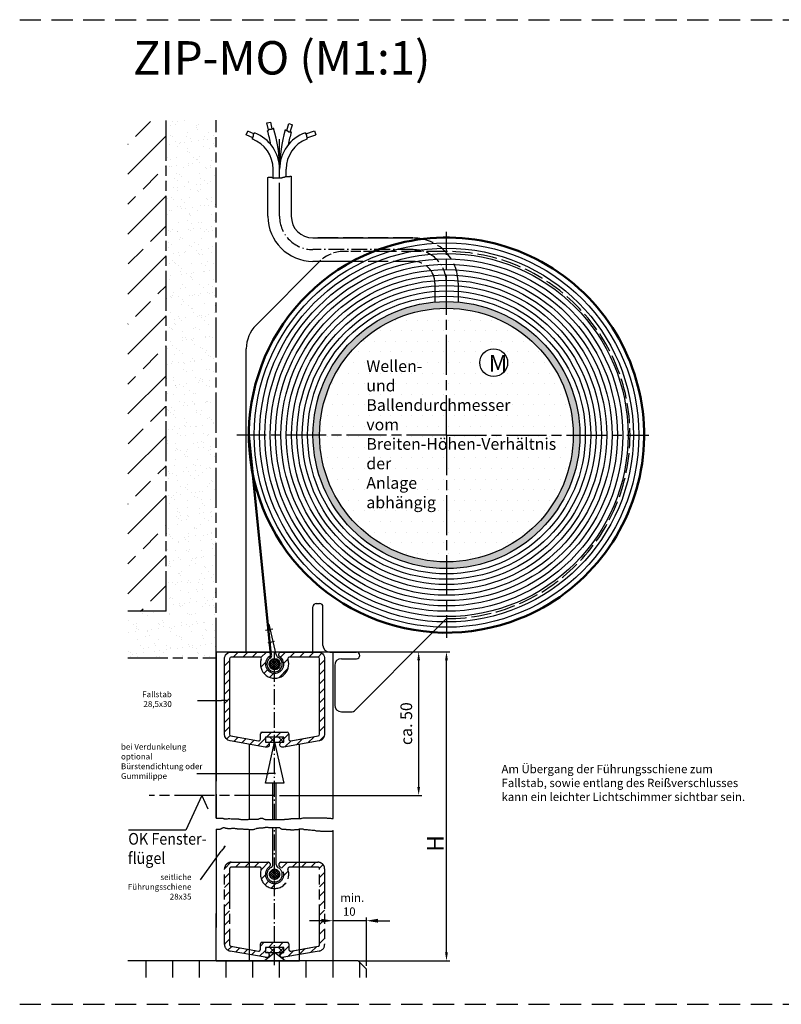
# Model space of a CAD drawing. Units: millimetres. Extents: x 349 to 806, y 616 to 911.
# Drawn here: x 349 to 577, y 616 to 911 of the extents above; entities that cross this region are included whole.
import ezdxf

# ---------------------------------------------------------------- set-up
doc = ezdxf.new("R2010")
doc.units = ezdxf.units.MM
for name, pattern in [('AM_DIN_G_W050x2', [6.875, 4.75, -0.875, 0.375, -0.875]), ('AM_ISO02W050', [7.5, 6, -1.5]), ('AM_ISO02W050x2', [3.75, 3, -0.75]), ('AM_ISO08W050', [18, 12, -1.5, 3, -1.5]), ('AM_ISO09W050', [22.5, 12, -1.5, 3, -1.5, 3, -1.5]), ('GEN7', [15, 10, -2.5, 0, -2.5]), ('HIDDEN', [9.525, 6.35, -3.175])]:
    doc.linetypes.add(name, pattern=pattern)
for name, color, linetype in [('002937-0', 7, 'Continuous'), ('002942-0', 7, 'Continuous'), ('002942-5', 3, 'Continuous'), ('01253D-4', 3, 'Continuous'), ('01427J-0', 7, 'Continuous'), ('02616-4', 3, 'Continuous'), ('02616-7', 4, 'GEN7'), ('02715-0', 7, 'Continuous'), ('02937-6', 2, 'Continuous'), ('10146-0', 7, 'Continuous'), ('10211-0', 7, 'Continuous')]:
    doc.layers.add(name, color=color, linetype=linetype)
for name, color, linetype, lineweight in [('AM_0', 7, 'Continuous', 50), ('AM_11', 3, 'AM_ISO09W050', 25), ('AM_3', 6, 'AM_ISO02W050', 25), ('AM_4', 3, 'Continuous', 25), ('AM_5', 3, 'Continuous', 25), ('AM_7', 4, 'AM_ISO08W050', 25), ('AM_8', 1, 'Continuous', 25)]:
    doc.layers.add(name, color=color, linetype=linetype, lineweight=lineweight)
doc.styles.add('ACISOTS', font='isocp.shx', dxfattribs={"height": 1})
doc.styles.get("Standard").update_dxf_attribs({"font": 'isocp.shx'})
doc.dimstyles.new('AM_DIN', dxfattribs={"dimtxt": 3.5, "dimasz": 3.5, "dimexe": 1, "dimexo": 1, "dimgap": 1.5, "dimtad": 1, "dimdsep": 46, "dimtxsty": 'Standard', "dimcen": 0, "dimclrd": 256, "dimclre": 256, "dimclrt": 2, "dimadec": 0, "dimazin": 2, "dimtp": 0.1, "dimtm": 0.1, "dimtfac": 0.71, "dimtdec": 3, "dimtmove": 0, "dimatfit": 3, "dimfxl": 1, "dimlwd": -1, "dimlwe": -1, "dimarcsym": 0})
doc.dimstyles.new('AM_DIN$0', dxfattribs={"dimtxt": 3.5, "dimasz": 2.5, "dimexe": 1, "dimexo": 1, "dimgap": 1.5, "dimtad": 1, "dimdsep": 46, "dimtxsty": 'Standard', "dimcen": 0, "dimclrd": 256, "dimclre": 256, "dimclrt": 2, "dimadec": 0, "dimazin": 2, "dimtp": 0.1, "dimtm": 0.1, "dimtfac": 0.71, "dimtdec": 3, "dimtmove": 0, "dimatfit": 3, "dimfxl": 1, "dimlwd": -1, "dimlwe": -1, "dimarcsym": 0})
doc.dimstyles.new('GEN-ISO', dxfattribs={"dimtxt": 3.5, "dimasz": 2.5, "dimexe": 2, "dimexo": 1, "dimgap": 1.5, "dimtad": 1, "dimdsep": 46, "dimtxsty": 'Standard', "dimcen": 2, "dimclrd": 256, "dimclre": 256, "dimclrt": 2, "dimadec": 0, "dimazin": 0, "dimtp": 0.1, "dimtm": 0.1, "dimtfac": 0.71, "dimtmove": 2, "dimatfit": 3, "dimfxl": 1, "dimtolj": 1, "dimarcsym": 0})
pattern_1 = [(0, (-120.7413, 468.9703), (1.5875, 3.175), [0, -3.175])]

# ---------------------------------------------------------------- blocks, each defined once
blk = doc.blocks.new('*D12')
at = {"layer": '002942-5', "lineweight": -2, "transparency": 16777216}
for p, q in [((443.03, 722.02), (478.03, 722.02)), ((477.03, 631.96), (477.03, 719.52)), ((450.53, 629.46), (478.03, 629.46))]:
    blk.add_line(p, q, dxfattribs=at)
at = {"layer": '002942-5', "transparency": 16777216}
for points in [[(476.61, 719.52), (477.44, 719.52), (477.03, 722.02)], [(476.61, 631.96), (477.44, 631.96), (477.03, 629.46)]]:
    blk.add_solid(points, dxfattribs=at)
at = {"layer": 'Defpoints', "color": 0, "transparency": 16777216}
for p in [(443.03, 722.02), (477.03, 722.02), (450.53, 629.46)]:
    blk.add_point(p, dxfattribs=at)
blk = doc.blocks.new('*D15')
at = {"layer": 'AM_5', "transparency": 16777216}
for p, q in [((460.81, 722.02), (469.69, 722.02)), ((468.69, 719.52), (468.69, 681.5)), ((427.03, 679), (469.69, 679))]:
    blk.add_line(p, q, dxfattribs=at)
for points in [[(468.28, 719.52), (469.11, 719.52), (468.69, 722.02)], [(468.28, 681.5), (469.11, 681.5), (468.69, 679)]]:
    blk.add_solid(points, dxfattribs=at)
at = {"layer": 'Defpoints', "color": 0, "transparency": 16777216}
for p in [(459.81, 722.02), (426.03, 679), (468.69, 679)]:
    blk.add_point(p, dxfattribs=at)
at = {"layer": 'AM_5', "color": 2, "transparency": 16777216, "insert": (465.44, 700.51), "char_height": 3.5, "attachment_point": 5, "rotation": 90}
blk.add_mtext('ca. 50', dxfattribs=at)
blk = doc.blocks.new('*D16')
at = {"layer": 'AM_5', "linetype": 'ByBlock', "transparency": 16777216}
for p, q in [((439.53, 641.46), (436.03, 641.46)), ((443.03, 630.46), (443.03, 642.46)), ((453.03, 641.46), (443.03, 641.46)), ((453.03, 627.96), (453.03, 642.46)), ((456.53, 641.46), (460.03, 641.46))]:
    blk.add_line(p, q, dxfattribs=at)
at = {"layer": 'AM_5', "transparency": 16777216}
for points in [[(439.53, 642.05), (439.53, 640.88), (443.03, 641.46)], [(456.53, 642.05), (456.53, 640.88), (453.03, 641.46)]]:
    blk.add_solid(points, dxfattribs=at)
at = {"layer": 'Defpoints', "color": 0, "transparency": 16777216}
for p in [(443.03, 641.46), (443.03, 629.46), (453.03, 626.96)]:
    blk.add_point(p, dxfattribs=at)
blk = doc.blocks.new('*S4846109')
at = {"layer": 'AM_5'}
h = blk.add_hatch(color=256, dxfattribs=at)
edge = h.paths.add_edge_path(flags=0)
edge.add_arc((546.31, 216.62), 0.312, 0, 360)
blk.add_line((522.95, 216.62), (544.56, 216.62), dxfattribs=at)
at = {"layer": 'AM_5', "linetype": 'Continuous'}
blk.add_line((546, 216.62), (544.56, 216.62), dxfattribs=at)
at = {"layer": 'AM_5', "color": 2, "insert": (500.25, 214.43), "char_height": 1.75, "attachment_point": 7, "style": 'ACISOTS'}
blk.add_mtext('bei Verdunkelung\\Poptional \\PBürstendichtung oder\\PGummilippe\\P', dxfattribs=at)
blk = doc.blocks.new('*S49471110')
at = {"layer": 'AM_5'}
h = blk.add_hatch(color=256, dxfattribs=at)
edge = h.paths.add_edge_path(flags=0)
edge.add_arc((532.06, 238.43), 0.312, 0, 360)
blk.add_line((523.14, 238.43), (530.31, 238.43), dxfattribs=at)
at = {"layer": 'AM_5', "linetype": 'Continuous'}
blk.add_line((531.74, 238.43), (530.31, 238.43), dxfattribs=at)
at = {"layer": 'AM_5', "color": 2, "insert": (515.46, 236), "char_height": 1.75, "attachment_point": 9, "style": 'ACISOTS'}
blk.add_mtext('Fallstab \\P28,5x30', dxfattribs=at)
blk = doc.blocks.new('*S50481211')
at = {"layer": 'AM_5'}
h = blk.add_hatch(color=256, dxfattribs=at)
edge = h.paths.add_edge_path(flags=0)
edge.add_arc((531.31, 194.71), 0.313, 0, 360)
blk.add_line((524.02, 184.78), (530.27, 193.3), dxfattribs=at)
at = {"layer": 'AM_5', "linetype": 'Continuous'}
blk.add_line((531.12, 194.46), (530.27, 193.3), dxfattribs=at)
at = {"layer": 'AM_5', "color": 2, "insert": (521.36, 178.3), "char_height": 1.75, "attachment_point": 9, "style": 'ACISOTS'}
blk.add_mtext('seitliche \\PFührungsschiene\\P28x35', dxfattribs=at)
blk = doc.blocks.new('fall')
h = blk.add_hatch()
h.set_pattern_fill('_USER', color=1, scale=2, angle=45, style=0, pattern_type=0)
h.set_pattern_definition([(45, (-576.822, -255.3542), (-1.4142136, 1.4142136), [])])
h.paths.add_polyline_path([(12.96, 24.58, 0.734238), (12.53, 25.95), (1.53, 25.95, 0.414214), (-0.47, 23.95), (-0.47, 1.29, 0.36397), (1.18, -0.68), (11.74, -2.55, 0.043661), (11.83, -2.55), (12.33, -2.55, 0.414214), (12.93, -1.95), (12.93, -1.65, 0.414214), (12.33, -1.05), (11.78, -1.05), (11.78, 0.45), (17.28, 0.45), (17.28, -1.05), (16.73, -1.05, 0.414214), (16.13, -1.65), (16.13, -1.95, 0.414214), (16.73, -2.55), (17.24, -2.55, 0.043661), (17.33, -2.55), (27.88, -0.68, 0.36397), (29.53, 1.29), (29.53, 23.95, 0.414214), (27.53, 25.95), (16.53, 25.95, 0.734238), (16.1, 24.58, -3.186141)])
h.paths.add_polyline_path([(10.54, 23.78, 1.42736), (18.53, 23.78, -0.520402), (19, 24.45), (27.53, 24.45, -0.414214), (28.03, 23.95), (28.03, 16.58), (28.03, 1.29, -0.36397), (27.62, 0.79), (19.37, -0.66, -0.466308), (18.78, -0.17), (18.78, 1.45, 0.414214), (18.28, 1.95), (10.78, 1.95, 0.414214), (10.28, 1.45), (10.28, -0.17, -0.466308), (9.7, -0.66), (1.45, 0.79, -0.36397), (1.03, 1.29), (1.03, 3.58), (1.03, 23.95, -0.414214), (1.53, 24.45), (10.07, 24.45, -0.520402)], flags=16)
for p, q in [((1.03, 23.95), (1.03, 1.29)), ((10.07, 24.45), (1.53, 24.45)), ((27.53, 24.45), (19, 24.45)), ((28.03, 16.58), (28.03, 23.95)), ((1.03, 20.14), (1.03, 16.58)), ((28.03, 1.29), (28.03, 16.58)), ((1.03, 3.58), (1.03, 1.29)), ((1.45, 0.79), (3.03, 0.51)), ((1.45, 0.79), (9.7, -0.66)), ((10.28, -0.17), (10.28, 1.45)), ((10.78, 1.95), (18.28, 1.95)), ((18.78, 1.45), (18.78, -0.17)), ((19.37, -0.66), (27.62, 0.79)), ((19.37, -0.66), (25.03, 0.34))]:
    blk.add_line(p, q)
blk.add_lwpolyline([(27.88, -0.68), (17.33, -2.55, -0.043661), (17.24, -2.55), (16.73, -2.55, -0.414214), (16.13, -1.95), (16.13, -1.65, -0.414214), (16.73, -1.05), (17.28, -1.05), (17.28, 0.45), (11.78, 0.45), (11.78, -1.05), (12.33, -1.05, -0.414214), (12.93, -1.65), (12.93, -1.95, -0.414214), (12.33, -2.55), (11.83, -2.55, -0.043661), (11.74, -2.55), (1.18, -0.68, -0.36397), (-0.47, 1.29), (-0.47, 23.95, -0.414214), (1.53, 25.95), (12.53, 25.95, -0.734238), (12.96, 24.58, 3.186141), (16.1, 24.58, -0.734238), (16.53, 25.95), (27.53, 25.95, -0.414214), (29.53, 23.95), (29.53, 1.29, -0.36397)], format="xyb", close=True)
for centre, radius, start, end in [((1.53, 23.95), 0.5, 90, 180), ((10.07, 23.95), 0.5, 340.0297, 90), ((14.53, 22.33), 4.25, 160.0297, 19.9703), ((19, 23.95), 0.5, 90, 199.9703), ((27.53, 23.95), 0.5, 360, 90), ((1.53, 1.29), 0.5, 180, 260), ((10.78, 1.45), 0.5, 90, 180), ((18.28, 1.45), 0.5, 0, 90), ((27.53, 1.29), 0.5, 280, 360), ((9.78, -0.17), 0.5, 260, 0), ((19.28, -0.17), 0.5, 180, 280)]:
    blk.add_arc(centre, radius, start, end)

msp = doc.modelspace()

# ---------------------------------------------------------------- hatches: boundary and pattern name
h = msp.add_hatch()
h.set_pattern_fill('DOTS', color=256, scale=2)
h.set_pattern_definition(pattern_1)
h.paths.add_polyline_path([(477.027, 824.969, 0.4142136), (439.027, 786.969), (477.027, 786.969)])
h.paths.add_polyline_path([(477.027, 824.969), (477.027, 786.969), (515.027, 786.969, 0.4142136)])
h.paths.add_polyline_path([(487.03, 808.677, -1), (495.349, 808.677, -1)], flags=16)
h.paths.add_polyline_path([(515.027, 786.969), (477.027, 786.969), (477.027, 748.969, 0.4142136)])
h.paths.add_polyline_path([(477.027, 786.969), (439.027, 786.969, 0.4142136), (477.027, 748.969)])
h.paths.add_polyline_path([(451.676, 762.649), (507.417, 762.649), (507.417, 809.559), (451.676, 809.559)], flags=9)
h.paths.add_polyline_path([(488.45, 805.002), (493.95, 805.002), (493.95, 812.002), (488.45, 812.002)], flags=24)
at = {"layer": 'AM_11'}
h = msp.add_hatch(dxfattribs=at)
h.set_pattern_fill('_USER', color=256, scale=2, angle=45, style=0, pattern_type=0)
h.set_pattern_definition([(45, (-165.8266, 377.689), (-1.4142136, 1.4142136), [])])
h.paths.add_polyline_path([(423.956, 657.625, 0.7342378), (423.527, 658.991), (412.527, 658.991, 0.4142136), (410.527, 656.991), (410.527, 634.329, 0.3639702), (412.18, 632.359), (422.734, 630.498, 0.0436609), (422.821, 630.491), (423.327, 630.491, 0.4142136), (423.927, 631.091), (423.927, 631.391, 0.4142136), (423.327, 631.991), (422.777, 631.991), (422.777, 633.491), (428.277, 633.491), (428.277, 631.991), (427.727, 631.991, 0.4142136), (427.127, 631.391), (427.127, 631.091, 0.4142136), (427.727, 630.491), (428.234, 630.491, 0.0436609), (428.321, 630.498), (438.875, 632.359, 0.3639702), (440.527, 634.329), (440.527, 656.991, 0.4142136), (438.527, 658.991), (427.527, 658.991, 0.7342378), (427.099, 657.625, -3.1861407)])
edge = h.paths.add_edge_path(flags=0)
edge.add_arc((412.527, 634.329), 0.5, 180, 260)
edge.add_line((412.441, 633.836), (418.029, 632.851))
edge.add_line((418.029, 632.851), (418.029, 657.491))
edge.add_line((418.029, 657.491), (412.527, 657.491))
edge.add_arc((412.527, 656.991), 0.5, 90, 180)
edge.add_line((412.027, 656.991), (412.027, 634.329))
edge = h.paths.add_edge_path(flags=0)
edge.add_line((418.029, 632.851), (420.691, 632.382))
edge.add_arc((420.777, 632.874), 0.5, 260, 360)
edge.add_line((421.277, 632.874), (421.277, 634.491))
edge.add_arc((421.777, 634.491), 0.5, 90, 180, ccw=False)
edge.add_line((421.777, 634.991), (425.529, 634.991))
edge.add_line((425.529, 634.991), (425.529, 651.119))
edge.add_arc((425.527, 655.369), 4.25, 160.02971, 270.01712, ccw=False)
edge.add_arc((421.063, 656.991), 0.5, 340.02971, 450)
edge.add_line((421.063, 657.491), (418.029, 657.491))
edge.add_line((418.029, 657.491), (418.029, 632.851))
edge = h.paths.add_edge_path(flags=0)
edge.add_line((425.529, 634.991), (429.277, 634.991))
edge.add_arc((429.277, 634.491), 0.5, 0, 90, ccw=False)
edge.add_line((429.777, 634.491), (429.777, 632.874))
edge.add_arc((430.277, 632.874), 0.5, 180, 280)
edge.add_line((430.364, 632.382), (433.029, 632.852))
edge.add_line((433.029, 632.852), (433.029, 657.491))
edge.add_line((433.029, 657.491), (429.992, 657.491))
edge.add_arc((429.992, 656.991), 0.5, 90, 199.97029)
edge.add_arc((425.527, 655.369), 4.25, -89.98288, 19.97029, ccw=False)
edge.add_line((425.529, 651.119), (425.529, 634.991))
edge = h.paths.add_edge_path(flags=0)
edge.add_arc((438.527, 656.991), 0.5, 0, 90)
edge.add_line((438.527, 657.491), (433.029, 657.491))
edge.add_line((433.029, 657.491), (433.029, 632.852))
edge.add_line((433.029, 632.852), (438.614, 633.836))
edge.add_arc((438.527, 634.329), 0.5, 280, 360)
edge.add_line((439.027, 634.329), (439.027, 656.991))
h = msp.add_hatch(dxfattribs=at)
h.set_pattern_fill('_U', color=256, scale=0.5, angle=45, style=0, double=1, pattern_type=0)
h.set_pattern_definition([(45, (-4710.3865, 3607.09814), (-0.35355339, 0.35355339), []), (135, (-4710.3865, 3607.09814), (-0.35355339, -0.35355339), [])])
edge = h.paths.add_edge_path()
edge.add_arc((425.527, 655.369), 1.5, 191.45916, 542.54762)
edge.add_arc((425.527, 655.369), 1.5, 182.54762, 191.45916)
h = msp.add_hatch(dxfattribs=at)
h.set_pattern_fill('_U', color=256, scale=1.84, angle=45, style=0, double=1, pattern_type=0)
h.set_pattern_definition([(45, (-165.826, 377.689), (-1.3010765, 1.3010765), []), (135, (-165.826, 377.689), (-1.3010765, -1.3010765), [])])
h.paths.add_polyline_path([(422.778, 631.991), (423.328, 631.991), (425.528, 631.991), (427.728, 631.991), (428.278, 631.991), (428.278, 633.491), (422.778, 633.491)])
at = {"layer": 'AM_8'}
h = msp.add_hatch(dxfattribs=at)
h.set_pattern_fill('AR-SAND', color=256, scale=0.1, style=0)
h.set_pattern_definition([(37.5, (581.413, 615.9563), (-0.160003, 4.89413), [0, -3.8608, 0, -4.318, 0, -4.1275]), (7.5, (581.413, 615.956), (4.49523, 7.16825), [0, -2.0828, 0, -3.4798, 0, -1.3335]), (327.5, (578.289, 615.9563), (7.909924, 0.01437), [0, -1.27, 0, -4.572, 0, -5.969]), (317.5, (578.289, 615.956), (7.63556, 2.2293), [0, -0.635, 0, -2.9972, 0, -3.429])])
edge = h.paths.add_edge_path()
edge.add_line((408.028, 837.469), (408.028, 849.468))
edge.add_arc((414.028, 849.469), 6, 180, 180.00168, ccw=False)
edge.add_line((408.028, 849.469), (408.028, 876.363))
edge.add_line((408.028, 876.363), (408.028, 876.363))
edge.add_line((408.028, 876.363), (408.028, 876.566))
edge.add_line((408.028, 876.566), (408.028, 881.299))
edge.add_line((408.028, 881.299), (393.028, 881.299))
edge.add_line((393.028, 881.299), (393.028, 734.171))
edge.add_line((393.028, 734.171), (381.57, 734.171))
edge.add_line((381.57, 734.171), (381.57, 720.179))
edge.add_line((381.57, 720.179), (408.028, 720.179))
edge.add_line((408.028, 720.179), (408.028, 721.969))
edge.add_line((408.028, 721.969), (408.028, 721.969))
edge.add_line((408.028, 721.969), (408.028, 722.968))
edge.add_arc((409.028, 722.969), 1, 180, 180.00412, ccw=False)
edge.add_line((408.028, 722.969), (408.028, 837.469))
edge.add_arc((409.028, 837.469), 1, 179.99588, 180, ccw=False)
h = msp.add_hatch(dxfattribs=at)
h.set_pattern_fill('ANSI33', color=256, scale=2, style=0)
h.set_pattern_definition([(45, (581.413, 615.956), (-8.98026, 8.98026), []), (45, (590.393, 615.956), (-8.98026, 8.98026), [6.35, -3.175])])
h.paths.add_polyline_path([(381.57, 881.299), (381.57, 734.171), (393.028, 734.171), (393.028, 881.299)])
h = msp.add_hatch(color=256, dxfattribs=at)
edge = h.paths.add_edge_path()
edge.add_arc((477.027, 786.969), 40, 191.45916, 453.17709)
edge.add_arc((477.027, 786.969), 40, 93.17709, 191.45916)
edge = h.paths.add_edge_path(flags=16)
edge.add_arc((477.027, 786.969), 38, -266.82291, 11.45916, ccw=False)
edge.add_arc((477.027, 786.969), 38, 11.45916, 93.17709, ccw=False)
h = msp.add_hatch(dxfattribs=at)
h.set_pattern_fill('DOTS', color=256, scale=2, style=0)
h.set_pattern_definition(pattern_1)
h.paths.add_polyline_path([(477.027, 824.969, 0.4142136), (439.027, 786.969), (477.027, 786.969)])
h.paths.add_polyline_path([(477.027, 824.969), (477.027, 786.969), (515.027, 786.969, 0.4142136)])
h.paths.add_polyline_path([(487.03, 808.677, -1), (495.349, 808.677, -1)], flags=16)
h.paths.add_polyline_path([(515.027, 786.969), (477.027, 786.969), (477.027, 748.969, 0.4142136)])
h.paths.add_polyline_path([(477.027, 786.969), (439.027, 786.969, 0.4142136), (477.027, 748.969)])
h.paths.add_polyline_path([(488.45, 805.002), (493.95, 805.002), (493.95, 812.002), (488.45, 812.002)], flags=24)
h = msp.add_hatch(dxfattribs=at)
h.set_pattern_fill('_U', color=256, scale=0.5, angle=45, style=0, double=1, pattern_type=0)
h.set_pattern_definition([(45, (-4710.3863, 3670.0758), (-0.35355339, 0.35355339), []), (135, (-4710.3863, 3670.0758), (-0.35355339, -0.35355339), [])])
edge = h.paths.add_edge_path()
edge.add_arc((425.528, 718.346), 1.5, 191.45916, 542.54762)
edge.add_arc((425.528, 718.346), 1.5, 182.54762, 191.45916)
h = msp.add_hatch(dxfattribs=at)
h.set_pattern_fill('_U', color=256, scale=1.84, angle=45, style=0, double=1, pattern_type=0)
h.set_pattern_definition([(45, (-165.8264, 440.6667), (-1.3010765, 1.3010765), []), (135, (-165.8264, 440.6667), (-1.3010765, -1.3010765), [])])
h.paths.add_polyline_path([(422.778, 694.968), (423.328, 694.968), (425.528, 694.968), (427.728, 694.968), (428.278, 694.968), (428.278, 696.468), (422.778, 696.468)])

# ---------------------------------------------------------------- linework, layer by layer
at = {"linetype": 'HIDDEN'}
for p, q in [((349.153, 911.421), (805.537, 911.421)), ((349.153, 616.421), (805.537, 616.421))]:
    msp.add_line(p, q, dxfattribs=at)
for p, q in [((425.091, 864.024), (425.091, 866.636)), ((427.027, 864.089), (427.027, 866.636)), ((428.963, 864.412), (428.963, 866.636)), ((423.527, 852.519), (423.527, 864.154)), ((437.027, 846.019), (467.027, 846.019)), ((439.098, 839.04), (419.956, 819.897)), ((439.098, 839.019), (437.027, 839.019)), ((448.824, 839.019), (439.098, 839.019)), ((417.027, 721.969), (417.027, 812.826)), ((437.028, 721.969), (437.028, 735.469)), ((438.028, 736.469), (439.028, 736.469)), ((440.028, 723.969), (440.028, 735.469)), ((422.84, 728.477), (424.957, 728.869)), ((425.994, 721.177), (423.932, 730.287)), ((449.442, 704.383), (472.967, 727.908)), ((423.582, 724.724), (425.547, 725.204)), ((437.028, 721.969), (408.028, 721.969)), ((443.028, 721.969), (429.584, 721.969)), ((442.028, 721.969), (450.028, 721.969)), ((445.528, 719.969), (450.028, 719.969)), ((445.528, 719.969), (450.028, 719.969)), ((443.528, 717.969), (443.528, 706.09)), ((445.528, 704.09), (448.735, 704.09)), ((422.778, 696.468), (422.778, 694.968)), ((428.278, 696.468), (422.778, 696.468)), ((428.278, 694.968), (428.278, 696.468)), ((422.778, 694.968), (428.278, 694.968)), ((422.778, 682.718), (425.528, 694.968)), ((425.528, 694.968), (428.278, 682.718)), ((428.278, 682.718), (422.778, 682.718))]:
    msp.add_line(p, q)
for radius in [40, 38]:
    msp.add_circle((477.027, 786.969), radius)
for centre, radius, start, end in [((437.027, 852.519), 13.5, 180, 270), ((437.027, 852.519), 6.5, 180, 270), ((427.027, 812.826), 10, 135, 180), ((438.028, 735.469), 1, 90, 180), ((439.028, 735.469), 1, 0, 90), ((442.028, 723.969), 2, 180, 270), ((425.528, 718.346), 2.3, 128.47854, 63.78366), ((426.985, 721.307), 1, 187.45585, 243.78366), ((445.528, 717.969), 2, 90, 180), ((450.028, 720.969), 1, 270, 90), ((445.528, 706.09), 2, 180, 270), ((448.735, 705.09), 1, 270, 315)]:
    msp.add_arc(centre, radius, start, end)
at = {"layer": '002942-5'}
for p, q in [((408.028, 672.157), (408.503, 672.157)), ((408.503, 672.157), (408.616, 672.195)), ((408.616, 672.195), (408.767, 672.233)), ((408.767, 672.233), (409.711, 672.233)), ((409.711, 672.233), (409.825, 672.195)), ((409.825, 672.195), (409.938, 672.157)), ((409.938, 672.157), (410.051, 672.157)), ((410.051, 672.157), (410.165, 672.119)), ((410.165, 672.119), (410.316, 672.044)), ((410.316, 672.044), (410.467, 672.006)), ((410.467, 672.006), (411.449, 672.006)), ((411.449, 672.006), (411.676, 672.082)), ((411.676, 672.082), (411.789, 672.119)), ((411.789, 672.119), (412.016, 672.119)), ((412.016, 672.119), (412.129, 672.082)), ((412.129, 672.082), (412.469, 671.968)), ((412.469, 671.968), (414.736, 671.968)), ((414.736, 671.968), (414.849, 671.893)), ((414.849, 671.893), (415, 671.893)), ((415, 671.893), (415.189, 671.855)), ((415.189, 671.855), (415.416, 671.78)), ((415.416, 671.78), (415.944, 671.78)), ((415.944, 671.78), (416.058, 671.742)), ((416.058, 671.742), (417.418, 671.742)), ((417.418, 671.742), (417.607, 671.817)), ((417.607, 671.817), (417.758, 671.855)), ((417.758, 671.855), (417.909, 671.855)), ((417.909, 671.855), (418.06, 671.893)), ((418.06, 671.893), (418.173, 671.931)), ((418.173, 671.931), (420.666, 671.931)), ((420.666, 671.931), (420.817, 671.968)), ((420.817, 671.968), (421.006, 672.082)), ((421.006, 672.082), (421.157, 672.119)), ((421.157, 672.119), (421.309, 672.157)), ((421.309, 672.157), (421.422, 672.195)), ((421.422, 672.195), (421.573, 672.233)), ((421.573, 672.233), (421.913, 672.233)), ((421.913, 672.233), (421.988, 672.119)), ((421.988, 672.119), (422.102, 672.082)), ((422.102, 672.082), (422.215, 672.006)), ((422.215, 672.006), (422.404, 671.931)), ((422.404, 671.931), (422.517, 671.893)), ((422.517, 671.893), (422.631, 671.855)), ((422.631, 671.855), (422.744, 671.817)), ((422.744, 671.817), (422.895, 671.817)), ((422.895, 671.817), (423.008, 671.78)), ((423.008, 671.78), (423.122, 671.742)), ((423.122, 671.742), (428.146, 671.742)), ((428.146, 671.742), (428.335, 671.78)), ((428.335, 671.78), (428.524, 671.817)), ((428.524, 671.817), (428.637, 671.855)), ((428.637, 671.855), (428.901, 671.855)), ((428.901, 671.855), (429.053, 671.893)), ((429.053, 671.893), (429.241, 671.931)), ((429.241, 671.931), (429.695, 671.931)), ((429.695, 671.931), (429.884, 671.968)), ((429.884, 671.968), (430.11, 671.968)), ((430.11, 671.968), (430.299, 672.006)), ((430.299, 672.006), (430.412, 672.006)), ((430.412, 672.006), (430.526, 672.044)), ((430.526, 672.044), (430.715, 672.082)), ((430.715, 672.082), (430.828, 672.082)), ((430.828, 672.082), (431.017, 672.119)), ((431.017, 672.119), (431.735, 672.119)), ((431.735, 672.119), (431.848, 672.082)), ((431.848, 672.082), (432.528, 672.082)), ((432.528, 672.082), (432.641, 672.044)), ((432.641, 672.044), (433.028, 672.044)), ((408.033, 668.855), (408.767, 668.855)), ((408.767, 668.855), (408.918, 668.892)), ((408.918, 668.892), (409.069, 668.892)), ((409.069, 668.892), (409.183, 668.93)), ((409.183, 668.93), (409.296, 668.968)), ((409.296, 668.968), (409.409, 668.968)), ((409.409, 668.968), (409.523, 669.043)), ((409.523, 669.043), (409.636, 669.119)), ((409.636, 669.119), (409.749, 669.157)), ((409.749, 669.157), (409.862, 669.232)), ((409.862, 669.232), (409.976, 669.308)), ((409.976, 669.308), (410.089, 669.345)), ((410.089, 669.345), (410.429, 669.345)), ((410.429, 669.345), (410.58, 669.308)), ((410.58, 669.308), (410.694, 669.308)), ((410.694, 669.308), (410.807, 669.232)), ((410.807, 669.232), (410.92, 669.232)), ((410.92, 669.232), (411.071, 669.194)), ((411.071, 669.194), (411.222, 669.157)), ((411.222, 669.157), (411.336, 669.157)), ((411.336, 669.157), (411.449, 669.119)), ((411.449, 669.119), (411.6, 669.081)), ((411.6, 669.081), (412.129, 669.081)), ((412.129, 669.081), (412.28, 669.119)), ((412.28, 669.119), (412.545, 669.119)), ((412.545, 669.119), (412.696, 669.157)), ((412.696, 669.157), (413.489, 669.157)), ((413.489, 669.157), (413.678, 669.119)), ((413.678, 669.119), (413.791, 669.119)), ((413.791, 669.119), (413.904, 669.081)), ((413.904, 669.081), (414.207, 669.081)), ((414.207, 669.081), (414.358, 669.043)), ((414.358, 669.043), (415.944, 669.043)), ((415.944, 669.043), (416.058, 669.006)), ((416.058, 669.006), (416.171, 668.93)), ((416.171, 668.93), (416.284, 668.892)), ((416.284, 668.892), (416.398, 668.855)), ((416.398, 668.855), (417.644, 668.855)), ((417.644, 668.855), (417.758, 668.817)), ((417.758, 668.817), (419.231, 668.817)), ((419.231, 668.817), (419.382, 668.855)), ((419.382, 668.855), (419.495, 668.855)), ((419.495, 668.855), (419.609, 668.892)), ((419.609, 668.892), (419.722, 668.968)), ((419.722, 668.968), (420.062, 669.081)), ((420.062, 669.081), (420.213, 669.157)), ((420.213, 669.157), (420.326, 669.194)), ((420.326, 669.194), (420.515, 669.194)), ((420.515, 669.194), (420.629, 669.232)), ((420.629, 669.232), (420.742, 669.232)), ((420.742, 669.232), (420.855, 669.27)), ((420.855, 669.27), (422.026, 669.27)), ((422.026, 669.27), (422.14, 669.308)), ((422.14, 669.308), (422.253, 669.345)), ((422.253, 669.345), (422.404, 669.345)), ((422.404, 669.345), (422.555, 669.421)), ((422.555, 669.421), (422.668, 669.421)), ((422.668, 669.421), (422.82, 669.459)), ((422.82, 669.459), (422.971, 669.496)), ((422.971, 669.496), (423.386, 669.496)), ((423.386, 669.496), (423.537, 669.459)), ((423.537, 669.459), (423.688, 669.421)), ((423.688, 669.421), (423.802, 669.383)), ((423.802, 669.383), (423.915, 669.383)), ((423.915, 669.383), (424.028, 669.345)), ((424.028, 669.345), (425.275, 669.345)), ((425.275, 669.345), (425.388, 669.383)), ((425.388, 669.383), (426.824, 669.383)), ((426.824, 669.383), (426.937, 669.345)), ((426.937, 669.345), (427.05, 669.345)), ((427.05, 669.345), (427.164, 669.232)), ((427.164, 669.232), (427.315, 669.081)), ((427.315, 669.081), (427.466, 669.043)), ((427.466, 669.043), (427.579, 668.968)), ((427.579, 668.968), (427.73, 668.93)), ((427.73, 668.93), (427.919, 668.855)), ((427.919, 668.855), (428.901, 668.855)), ((428.901, 668.855), (429.015, 668.817)), ((429.015, 668.817), (429.204, 668.779)), ((429.204, 668.779), (430.186, 668.779)), ((430.186, 668.779), (430.299, 668.741)), ((430.299, 668.741), (431.395, 668.741)), ((431.395, 668.741), (431.546, 668.779)), ((431.546, 668.779), (432.263, 668.779)), ((432.263, 668.779), (432.452, 668.817)), ((432.452, 668.817), (432.603, 668.817)), ((432.603, 668.817), (432.755, 668.892)), ((432.755, 668.892), (432.906, 668.93)), ((432.906, 668.93), (433.033, 668.981))]:
    msp.add_line(p, q, dxfattribs=at)
at = {"layer": '01253D-4'}
for p, q in [((428.71, 864.348), (428.71, 864.412)), ((428.71, 864.412), (429.357, 864.412)), ((429.357, 864.412), (429.357, 864.477)), ((429.357, 864.477), (430.07, 864.477)), ((430.07, 864.477), (430.07, 864.563)), ((430.07, 864.563), (430.527, 864.563)), ((423.527, 864.154), (423.603, 864.154)), ((423.603, 864.218), (423.992, 864.218)), ((423.603, 864.154), (423.603, 864.218)), ((423.992, 864.283), (424.7, 864.283)), ((423.992, 864.218), (423.992, 864.283)), ((424.7, 864.283), (424.7, 864.154)), ((424.7, 864.154), (424.894, 864.154)), ((424.894, 864.154), (424.894, 864.089)), ((424.894, 864.089), (425.023, 864.089)), ((425.023, 864.089), (425.023, 864.024)), ((425.023, 864.024), (425.217, 864.024)), ((425.217, 864.024), (425.217, 863.96)), ((425.217, 863.96), (425.346, 863.96)), ((425.346, 863.96), (425.346, 864.024)), ((425.346, 864.024), (425.735, 864.024)), ((425.735, 864.024), (425.735, 864.089)), ((425.735, 864.089), (427.74, 864.089)), ((427.74, 864.089), (427.74, 864.154)), ((427.74, 864.154), (427.998, 864.154)), ((427.998, 864.154), (427.998, 864.218)), ((427.998, 864.218), (428.128, 864.218)), ((428.128, 864.218), (428.128, 864.283)), ((428.128, 864.283), (428.516, 864.283)), ((428.516, 864.283), (428.516, 864.348)), ((428.516, 864.348), (428.71, 864.348))]:
    msp.add_line(p, q, dxfattribs=at)
at = {"layer": '01427J-0'}
for p, q in [((408.028, 672.157), (408.028, 721.969)), ((443.028, 672.045), (443.028, 721.969)), ((417.984, 671.874), (418.029, 694.306)), ((433.029, 672.044), (433.029, 694.306)), ((418.028, 629.464), (418.028, 668.817)), ((433.028, 629.464), (433.028, 668.979)), ((443.028, 629.464), (443.028, 668.473)), ((408.028, 629.464), (408.028, 643.646))]:
    msp.add_line(p, q, dxfattribs=at)
at = {"layer": '02616-4'}
for p, q in [((387.033, 624.473), (387.033, 629.464)), ((395.033, 624.473), (395.033, 629.464)), ((403.033, 624.473), (403.033, 629.464)), ((411.033, 624.473), (411.033, 629.464)), ((419.033, 624.473), (419.033, 629.464)), ((427.033, 624.473), (427.033, 629.464)), ((435.033, 624.473), (435.033, 629.464)), ((443.033, 624.473), (443.033, 629.464)), ((451.033, 624.473), (451.033, 628.964))]:
    msp.add_line(p, q, dxfattribs=at)
at = {"layer": '02616-7'}
msp.add_line((427.027, 852.519), (427.027, 875.66), dxfattribs=at)
at = {"layer": '02715-0'}
for p, q in [((430.527, 864.563), (430.527, 852.519)), ((408.028, 721.969), (408.028, 683.257)), ((408.033, 679.407), (408.033, 672.157)), ((408.033, 668.855), (408.033, 639.464)), ((408.033, 629.464), (433.033, 629.464))]:
    msp.add_line(p, q, dxfattribs=at)
at = {"layer": '02937-6'}
for p, q in [((403.721, 678.978), (398.901, 668.574)), ((403.721, 678.978), (405.563, 675.001)), ((398.901, 668.574), (381.758, 668.574))]:
    msp.add_line(p, q, dxfattribs=at)
msp.add_circle((491.19, 808.677), 4.16, dxfattribs=at)
at = {"layer": '10146-0'}
for p, q in [((450.533, 629.464), (381.571, 629.464)), ((450.533, 629.464), (453.033, 626.964)), ((453.033, 624.473), (453.033, 626.964))]:
    msp.add_line(p, q, dxfattribs=at)
at = {"layer": '10211-0'}
for p, q in [((423.228, 880.496), (424.359, 880.761)), ((423.72, 878.39), (423.228, 880.496)), ((424.827, 878.758), (424.359, 880.761)), ((429.159, 878.268), (429.791, 880.307)), ((429.791, 880.307), (430.901, 879.963)), ((430.224, 877.778), (430.901, 879.963)), ((416.991, 876.941), (417.47, 877.999)), ((418.992, 876.035), (416.991, 876.941)), ((419.278, 877.181), (417.47, 877.999)), ((419.013, 876.104), (419.013, 876.186)), ((419.013, 876.186), (419.033, 876.186)), ((419.033, 876.186), (419.033, 876.267)), ((419.033, 876.267), (419.094, 876.267)), ((419.094, 876.267), (419.094, 876.349)), ((419.094, 876.349), (419.115, 876.349)), ((419.115, 876.349), (419.115, 876.451)), ((419.115, 876.451), (419.156, 876.451)), ((419.156, 876.451), (419.156, 876.573)), ((419.156, 876.573), (419.197, 876.573)), ((419.197, 876.573), (419.197, 877.043)), ((419.197, 877.043), (419.217, 877.043)), ((419.217, 877.043), (419.217, 877.125)), ((419.217, 877.125), (419.278, 877.125)), ((419.278, 877.125), (419.278, 877.206)), ((419.278, 877.206), (419.34, 877.206)), ((419.34, 877.206), (419.34, 877.288)), ((419.34, 877.288), (419.36, 877.288)), ((419.36, 877.288), (419.36, 877.369)), ((419.36, 877.369), (419.401, 877.369)), ((419.401, 877.369), (419.401, 877.451)), ((419.401, 877.451), (419.544, 877.451)), ((419.544, 877.451), (419.544, 877.483)), ((423.421, 878.125), (423.486, 878.125)), ((423.486, 878.125), (423.486, 878.145)), ((423.486, 878.145), (423.608, 878.145)), ((423.608, 878.145), (423.608, 878.288)), ((423.608, 878.288), (423.71, 878.288)), ((423.71, 878.288), (423.71, 878.39)), ((423.71, 878.39), (423.772, 878.39)), ((423.772, 878.39), (423.772, 878.472)), ((423.772, 878.472), (423.792, 878.472)), ((423.792, 878.472), (423.792, 878.553)), ((423.792, 878.553), (423.935, 878.553)), ((423.935, 878.553), (423.935, 878.574)), ((423.935, 878.574), (424.017, 878.574)), ((424.017, 878.574), (424.017, 878.594)), ((424.017, 878.594), (424.425, 878.594)), ((424.425, 878.594), (424.425, 878.615)), ((424.425, 878.615), (424.507, 878.615)), ((424.507, 878.615), (424.507, 878.655)), ((424.507, 878.655), (424.629, 878.655)), ((424.629, 878.655), (424.629, 878.696)), ((424.629, 878.696), (424.711, 878.696)), ((424.711, 878.696), (424.711, 878.717)), ((424.711, 878.717), (424.793, 878.717)), ((424.793, 878.717), (424.793, 878.758)), ((424.793, 878.758), (424.915, 878.758)), ((424.915, 878.758), (424.915, 878.798)), ((424.915, 878.798), (424.997, 878.798)), ((424.997, 878.798), (424.997, 878.819)), ((424.997, 878.819), (425.12, 878.819)), ((425.12, 878.819), (425.12, 878.9)), ((425.12, 878.9), (425.201, 878.9)), ((425.201, 878.9), (425.201, 878.928)), ((428.7, 878.411), (428.755, 878.411)), ((428.755, 878.411), (428.755, 878.39)), ((428.755, 878.39), (428.857, 878.39)), ((428.857, 878.39), (428.857, 878.349)), ((428.857, 878.349), (428.98, 878.349)), ((428.98, 878.349), (428.98, 878.308)), ((428.98, 878.308), (429.061, 878.308)), ((429.061, 878.308), (429.061, 878.288)), ((429.061, 878.288), (429.143, 878.288)), ((429.143, 878.288), (429.143, 878.268)), ((429.143, 878.268), (429.225, 878.268)), ((429.225, 878.268), (429.225, 878.227)), ((429.225, 878.227), (429.307, 878.227)), ((429.307, 878.227), (429.307, 878.166)), ((429.307, 878.166), (429.388, 878.166)), ((429.388, 878.166), (429.388, 878.104)), ((429.388, 878.104), (429.47, 878.104)), ((429.47, 878.104), (429.47, 878.043)), ((429.47, 878.043), (429.572, 878.043)), ((429.572, 878.043), (429.572, 877.941)), ((429.572, 877.941), (429.654, 877.941)), ((429.654, 877.941), (429.654, 877.859)), ((429.654, 877.859), (429.756, 877.859)), ((429.756, 877.859), (429.756, 877.839)), ((429.756, 877.839), (429.858, 877.839)), ((429.858, 877.839), (429.858, 877.819)), ((429.858, 877.819), (429.981, 877.819)), ((429.981, 877.819), (429.981, 877.798)), ((429.981, 877.798), (430.185, 877.798)), ((430.185, 877.798), (430.185, 877.778)), ((430.185, 877.778), (430.532, 877.778)), ((434.739, 877.567), (434.739, 877.512)), ((434.739, 877.512), (434.76, 877.512)), ((434.76, 877.512), (434.76, 877.431)), ((434.76, 877.431), (434.801, 877.431)), ((434.801, 877.431), (434.801, 877.308)), ((434.801, 877.308), (434.821, 877.308)), ((434.821, 877.308), (434.821, 877.227)), ((434.821, 877.227), (434.862, 877.227)), ((434.862, 877.196), (437.509, 878.074)), ((434.862, 877.227), (434.862, 877.125)), ((434.862, 877.125), (434.903, 877.125)), ((434.903, 877.125), (434.903, 877.022)), ((434.903, 877.022), (434.964, 877.022)), ((434.964, 877.022), (434.964, 876.92)), ((434.964, 876.92), (435.107, 876.92)), ((435.107, 876.92), (435.107, 876.757)), ((435.107, 876.757), (435.127, 876.757)), ((435.127, 876.757), (435.127, 876.369)), ((435.127, 876.369), (435.148, 876.369)), ((435.148, 876.369), (435.148, 876.288)), ((435.148, 876.288), (435.168, 876.288)), ((435.168, 876.074), (437.874, 876.971)), ((435.168, 876.288), (435.168, 875.737)), ((437.509, 878.074), (437.874, 876.971)), ((418.788, 875.699), (418.788, 875.757)), ((418.788, 875.757), (418.952, 875.757)), ((418.952, 875.757), (418.952, 875.92)), ((418.952, 875.92), (418.992, 875.92)), ((418.992, 875.92), (418.992, 876.104)), ((418.992, 876.104), (419.013, 876.104)), ((435.168, 875.737), (435.189, 875.737)), ((435.189, 875.737), (435.189, 875.67))]:
    msp.add_line(p, q, dxfattribs=at)
for centre, radius, start, end in [((415.424, 866.636), 11.603, 0, 69.20341), ((384.738, 866.636), 40.353, 10.46338, 16.54153), ((384.738, 866.636), 42.289, 0, 16.89877), ((469.316, 866.636), 42.289, 163.83328, 180), ((438.631, 866.636), 11.603, 109.59431, 180), ((469.316, 866.636), 40.353, 163.97177, 169.53662), ((415.424, 866.636), 9.667, 0, 69.63576), ((438.631, 866.636), 9.667, 110.85722, 180)]:
    msp.add_arc(centre, radius, start, end, dxfattribs=at)
at = {"layer": 'AM_0'}
msp.add_line((417.827, 786.969), (424.436, 721.203), dxfattribs=at)
msp.add_circle((425.528, 718.346), 1.524, dxfattribs=at)
for centre, radius, start, end in [((477.027, 786.969), 59.2, 291.71216, 111.71216), ((477.027, 786.969), 59.2, 111.71216, 291.71216), ((423.474, 720.93), 1, 308.47854, 15.84494)]:
    msp.add_arc(centre, radius, start, end, dxfattribs=at)
at = {"layer": 'AM_11'}
for p, q in [((393.028, 734.171), (393.028, 881.299)), ((408.028, 720.179), (408.028, 881.299)), ((393.028, 734.171), (381.565, 734.171)), ((381.565, 720.179), (408.028, 720.179)), ((412.027, 656.991), (412.027, 634.329)), ((421.063, 657.491), (412.527, 657.491)), ((438.527, 657.491), (429.992, 657.491)), ((439.027, 634.329), (439.027, 656.991)), ((412.027, 653.186), (412.027, 649.619)), ((412.027, 636.619), (412.027, 634.329)), ((421.277, 632.874), (421.277, 634.491)), ((421.777, 634.991), (429.277, 634.991)), ((429.777, 634.491), (429.777, 632.874)), ((412.441, 633.836), (414.027, 633.557)), ((412.441, 633.836), (420.691, 632.382)), ((422.352, 629.464), (425.528, 631.991)), ((422.777, 633.491), (422.777, 631.991)), ((428.277, 633.491), (422.777, 633.491)), ((422.778, 633.491), (422.778, 631.991)), ((428.278, 633.491), (422.778, 633.491)), ((422.778, 631.991), (428.278, 631.991)), ((428.703, 629.463), (425.529, 631.991)), ((428.277, 631.991), (428.277, 633.491)), ((428.278, 631.991), (428.278, 633.491)), ((430.364, 632.382), (438.614, 633.836)), ((430.364, 632.382), (436.027, 633.38))]:
    msp.add_line(p, q, dxfattribs=at)
msp.add_lwpolyline([(438.875, 632.359), (428.321, 630.498, -0.0436609), (428.234, 630.491), (427.727, 630.491, -0.4142136), (427.127, 631.091), (427.127, 631.391, -0.4142136), (427.727, 631.991), (428.277, 631.991), (428.277, 633.491), (422.777, 633.491), (422.777, 631.991), (423.327, 631.991, -0.4142136), (423.927, 631.391), (423.927, 631.091, -0.4142136), (423.327, 630.491), (422.821, 630.491, -0.0436609), (422.734, 630.498), (412.18, 632.359, -0.3639702), (410.527, 634.329), (410.527, 656.991, -0.4142136), (412.527, 658.991), (423.527, 658.991, -0.7342378), (423.956, 657.625, 3.1861407), (427.099, 657.625, -0.7342378), (427.527, 658.991), (438.527, 658.991, -0.4142136), (440.527, 656.991), (440.527, 634.329, -0.3639702)], format="xyb", close=True, dxfattribs=at)
msp.add_circle((425.527, 655.369), 1.524, dxfattribs=at)
for centre, radius, start, end in [((424.029, 658.309), 1, 297.0101, 360), ((427.029, 658.307), 1, 180, 242.93871), ((412.527, 656.991), 0.5, 90, 180), ((421.063, 656.991), 0.5, 340.02971, 90), ((425.527, 655.369), 4.25, 160.02971, 19.97029), ((425.527, 655.369), 2.3, 117.0101, 62.93871), ((429.992, 656.991), 0.5, 90, 199.97029), ((438.527, 656.991), 0.5, 360, 90), ((412.527, 634.329), 0.5, 180, 260), ((421.777, 634.491), 0.5, 90, 180), ((429.277, 634.491), 0.5, 0, 90), ((438.527, 634.329), 0.5, 280, 360), ((420.777, 632.874), 0.5, 260, 0), ((430.277, 632.874), 0.5, 180, 280)]:
    msp.add_arc(centre, radius, start, end, dxfattribs=at)
at = {"layer": 'AM_3'}
for p, q in [((467.027, 846.019), (437.027, 846.019)), ((477.027, 841.969), (455.127, 841.969)), ((439.098, 839.019), (437.027, 839.019)), ((467.027, 839.019), (439.098, 839.019)), ((473.527, 832.519), (473.527, 826.815)), ((480.527, 832.519), (480.527, 826.815)), ((472.967, 727.908), (477.027, 731.969))]:
    msp.add_line(p, q, dxfattribs=at)
at = {"layer": 'AM_3', "linetype": 'AM_ISO02W050x2'}
msp.add_line((455.127, 841.969), (446.169, 841.969), dxfattribs=at)
at = {"layer": 'AM_3'}
for centre, radius, start in [((467.027, 832.519), 13.5, 0), ((477.027, 786.969), 55, 270), ((467.027, 832.519), 6.5, 0)]:
    msp.add_arc(centre, radius, start, 90, dxfattribs=at)
at = {"layer": 'AM_3', "linetype": 'AM_ISO02W050x2'}
msp.add_arc((446.169, 831.969), 10, 90, 135, dxfattribs=at)
at = {"layer": 'AM_4'}
for p, q in [((425.028, 671.742), (425.028, 682.718)), ((426.028, 671.742), (426.028, 682.718)), ((433.018, 672.044), (433.164, 672.045)), ((433.164, 672.045), (433.311, 672.045)), ((433.311, 672.045), (433.458, 672.094)), ((433.458, 672.094), (433.653, 672.192)), ((433.653, 672.192), (433.8, 672.24)), ((433.8, 672.24), (434.044, 672.338)), ((434.044, 672.338), (440.447, 672.338)), ((440.447, 672.338), (440.593, 672.289)), ((440.593, 672.289), (441.033, 672.289)), ((441.033, 672.289), (441.278, 672.192)), ((441.278, 672.192), (441.62, 672.192)), ((441.62, 672.192), (441.766, 672.143)), ((441.766, 672.143), (442.304, 672.143)), ((442.304, 672.143), (442.597, 672.045)), ((442.597, 672.045), (443.028, 672.045)), ((425.028, 658.278), (425.028, 669.345)), ((426.029, 658.307), (426.028, 669.383)), ((433.033, 668.981), (433.637, 668.947)), ((433.637, 668.947), (434.025, 668.947)), ((434.025, 668.947), (434.197, 668.904)), ((434.197, 668.904), (434.326, 668.818)), ((434.326, 668.818), (434.8, 668.818)), ((434.8, 668.818), (434.929, 668.775)), ((434.929, 668.775), (435.316, 668.775)), ((435.316, 668.775), (435.575, 668.688)), ((435.575, 668.688), (436.263, 668.688)), ((436.263, 668.688), (436.651, 668.645)), ((436.651, 668.645), (436.909, 668.645)), ((436.909, 668.645), (437.125, 668.559)), ((437.125, 668.559), (437.512, 668.559)), ((437.512, 668.559), (437.641, 668.516)), ((437.641, 668.516), (437.77, 668.516)), ((437.77, 668.516), (437.943, 668.43)), ((437.943, 668.43), (438.158, 668.387)), ((438.158, 668.387), (439.062, 668.387)), ((439.062, 668.387), (439.32, 668.301)), ((439.32, 668.301), (440.009, 668.301)), ((440.009, 668.301), (440.267, 668.258)), ((440.267, 668.258), (442.033, 668.258)), ((442.033, 668.258), (442.162, 668.301)), ((442.162, 668.301), (442.334, 668.301)), ((442.334, 668.301), (442.549, 668.344)), ((442.549, 668.344), (442.851, 668.344)), ((442.851, 668.344), (442.98, 668.473)), ((442.98, 668.473), (443.028, 668.473))]:
    msp.add_line(p, q, dxfattribs=at)
for radius in [57.6, 56, 54.4, 52.8, 51.2, 49.6, 48, 46.4, 44.8, 43.2, 41.6]:
    msp.add_circle((477.027, 786.969), radius, dxfattribs=at)
at = {"layer": 'AM_7'}
for p, q in [((477.027, 786.969), (477.027, 847.878)), ((477.027, 786.969), (414.17, 786.969)), ((477.027, 786.969), (537.657, 786.969)), ((477.027, 786.969), (477.027, 726.257)), ((425.528, 678.969), (387.905, 678.969))]:
    msp.add_line(p, q, dxfattribs=at)
at = {"layer": 'AM_7', "linetype": 'AM_DIN_G_W050x2'}
for p, q in [((467.027, 842.519), (437.027, 842.519)), ((425.528, 671.742), (425.528, 722.085)), ((425.528, 628.177), (425.528, 669.383))]:
    msp.add_line(p, q, dxfattribs=at)
for centre, start, end in [((437.027, 852.519), 180, 270), ((467.027, 832.519), 0, 90)]:
    msp.add_arc(centre, 10, start, end, dxfattribs=at)

# ---------------------------------------------------------------- block references
msp.add_blockref('fall', (410.996, 696.021))
at = {"layer": 'AM_5'}
for name in ['*S49471110', '*S4846109', '*S50481211']:
    msp.add_blockref(name, (-120.741, 468.97), dxfattribs=at)

# ---------------------------------------------------------------- texts
at = {"insert": (383.123, 904.998), "char_height": 10, "attachment_point": 1}
msp.add_mtext_dynamic_manual_height_columns('ZIP-MO (M1:1)', width=154.05273, gutter_width=12.5, heights=[0], dxfattribs=at)
at = {"insert": (493.511, 688.168), "char_height": 2.5, "width": 77.59069, "attachment_point": 1}
msp.add_mtext('{\\C2;Am Übergang der Führungsschiene zum Fallstab, sowie entlang des Reißverschlusses kann ein leichter Lichtschimmer sichtbar sein.}', dxfattribs=at)
at = {"layer": '002937-0', "attachment_point": 1}
for s, insert, char_height, width in [('{\\C2;Wellen- und Ballendurchmesser vom Breiten-Höhen-Verhältnis der Anlage abhängig}', (453.013, 809.39), 3.5, 12.57602), ('{\\C2;min.\\P 10}', (445.241, 649.617), 2.5, 10.1519)]:
    msp.add_mtext(s, dxfattribs=dict(at, insert=insert, char_height=char_height, width=width))
at = {"layer": '002942-0', "insert": (471.16, 662.135), "char_height": 5, "width": 11.3107, "attachment_point": 1, "rotation": 90}
msp.add_mtext('H', dxfattribs=at)
at = {"layer": '02937-6', "width": 0.9}
for s, p in [('OK Fenster-', (381.685, 664.249)), ('flügel', (381.57, 658.476))]:
    msp.add_text(s, height=3.5, dxfattribs=at).set_placement(p)
at = {"layer": '02937-6', "insert": (489.7, 811.002), "char_height": 5, "width": 7.83924, "attachment_point": 1}
msp.add_mtext('M', dxfattribs=at)

# ---------------------------------------------------------------- dimensions: what is measured, and where the dimension line sits
at = {"layer": '002942-5'}
dim = msp.add_linear_dim(base=(477.027, 722.018), p1=(450.533, 629.464), p2=(443.028, 722.018), angle=90, text=' ', dimstyle='GEN-ISO', override={"dimexe": 1, "dimexo": 0, "dimzin": 0}, dxfattribs=at)
dim.commit()
dim.dimension.update_dxf_attribs({"geometry": '*D12', "text_midpoint": (477.027, 675.741)})
at = {"layer": 'AM_5'}
dim = msp.add_linear_dim(base=(468.694, 679), p1=(459.814, 722.018), p2=(426.028, 679), angle=90, text='ca. 50', dimstyle='AM_DIN$0', override={"dimscale": 1, "dimlfac": 1, "dimtp": 0.5, "dimtm": 0, "dimtmove": 1}, dxfattribs=at)
dim.commit()
dim.dimension.update_dxf_attribs({"geometry": '*D15', "text_midpoint": (465.444, 700.509)})
dim = msp.add_linear_dim(base=(443.033, 641.464), p1=(453.033, 626.964), p2=(443.033, 629.464), text=' ', dimstyle='AM_DIN', dxfattribs=at)
dim.commit()
dim.dimension.update_dxf_attribs({"geometry": '*D16', "text_midpoint": (448.033, 641.464)})

doc.saveas('drawing.dxf')
